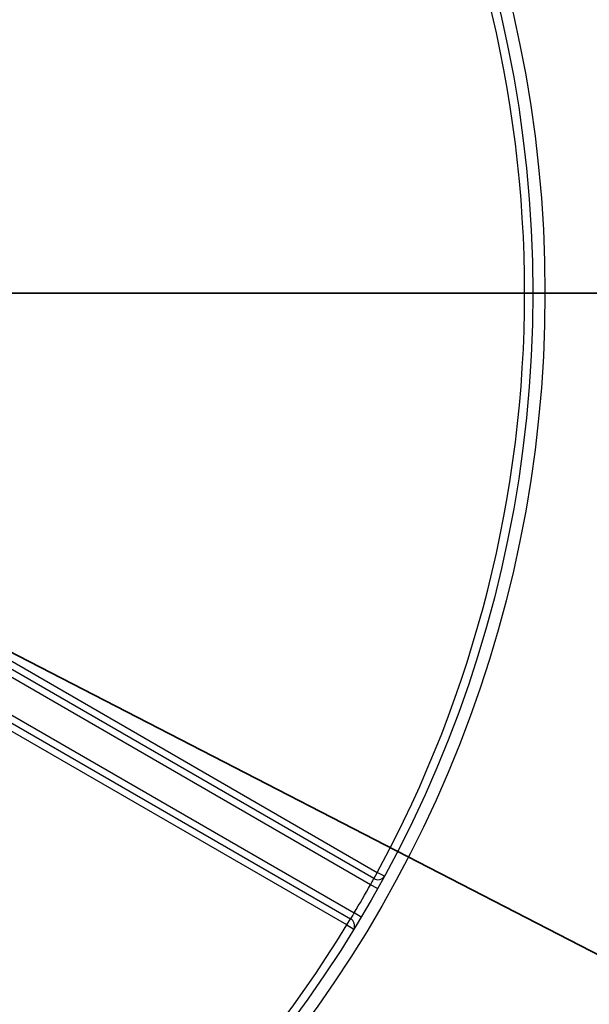
# Paper-space layout 'Blatt2' of a CAD drawing. Units: millimetres. Extents: x 5 to 415, y 5 to 292.
# Drawn here: x 154 to 171, y 98 to 128 of the extents above; entities that cross this region are included whole.
import ezdxf

# ---------------------------------------------------------------- set-up
doc = ezdxf.new("R2010")
doc.units = ezdxf.units.MM
doc.linetypes.add('CENTER', pattern=[10.16, 6.35, -1.27, 1.27, -1.27])
doc.layers.add('BLATTFORMAT', color=7, linetype='Continuous', lineweight=35)
doc.styles.add('SLDTEXTSTYLE0', font='TXT', dxfattribs={"width": 0.75})
doc.dimstyles.new('SLDDIMSTYLE1', dxfattribs={"dimtxt": 3.5, "dimasz": 4, "dimexe": 0, "dimexo": 0.0625, "dimgap": 0.875, "dimtad": 1, "dimlfac": 2, "dimrnd": 1e-09, "dimzin": 12, "dimdsep": 46, "dimtxsty": 'SLDTEXTSTYLE0', "dimsah": 1, "dimcen": 0, "dimadec": 0, "dimazin": 3, "dimtfac": 1, "dimtmove": 0, "dimatfit": 3, "dimfxl": 1, "dimfrac": 2, "dimtolj": 1, "dimtzin": 12, "dimarcsym": 0})

# ---------------------------------------------------------------- blocks, each defined once
blk = doc.blocks.new('_D')
at = {"layer": 'BLATTFORMAT'}
blk.add_line((48.935, 162.43), (214.748, 77.057), dxfattribs=at)
for points in [[(48.935, 162.43), (52.08, 159.799), (52.904, 161.399)], [(214.748, 77.057), (211.603, 79.688), (210.779, 78.088)]]:
    blk.add_solid(points, dxfattribs=at)
at = {"layer": 'BLATTFORMAT', "char_height": 3.5, "attachment_point": 1, "rotation": 332.757, "style": 'SLDTEXTSTYLE0'}
for s, insert in [('%%c', (82.29, 150.327)), ('373', (87.007, 147.958))]:
    blk.add_mtext(s, dxfattribs=dict(at, insert=insert))
blk = doc.blocks.new('SW_CENTERMARKSYMBOL_0')
at = {"layer": 'BLATTFORMAT', "color": 0}
blk.add_line((2.5, 0), (94.5, 0), dxfattribs=at)

psp = doc.layouts.new('Blatt2')

# ---------------------------------------------------------------- linework, layer by layer
at = {"color": 7, "linetype": 'CENTER', "lineweight": 18}
psp.add_line((242.502, 119.7435), (29.0449, 119.7435), dxfattribs=at)
at = {"color": 7, "linetype": 'Continuous', "lineweight": 25}
for p, q in [((151.1855, 109.6526), (164.5574, 101.9324)), ((164.4491, 101.7449), (151.0773, 109.4651)), ((164.3481, 101.5532), (150.969, 109.2776)), ((150.469, 108.4116), (163.8481, 100.6872)), ((150.3608, 108.2241), (163.7326, 100.5039)), ((163.6244, 100.3164), (150.2525, 108.0366)), ((164.5574, 101.9324), (164.4491, 101.7449)), ((164.7769, 101.8129), (164.5574, 101.9324)), ((164.5662, 101.4312), (164.3481, 101.5532)), ((163.6244, 100.3164), (163.7326, 100.5039)), ((164.0629, 100.5593), (163.8481, 100.6872)), ((163.6244, 100.3164), (163.8377, 100.186))]:
    psp.add_line(p, q, dxfattribs=at)
for radius in [93.25, 37.875, 37.5]:
    psp.add_circle((131.8415, 119.7435), radius, dxfattribs=at)
for centre, radius, start, end in [((131.8415, 119.7435), 37.25, 331.43526, 28.56474), ((164.5793, 101.9416), 0.2359, 236.50657, 326.91801), ((131.8415, 119.7435), 37.25, 329.23091, 330.76909), ((163.6273, 100.2928), 0.2359, 333.08199, 63.49343), ((131.8415, 119.7435), 37.25, 271.43526, 328.56474)]:
    psp.add_arc(centre, radius, start, end, dxfattribs=at)
for points, knots in [([(164.4491, 101.7449), (164.446, 101.7389), (164.436, 101.7194), (164.4116, 101.6723), (164.379, 101.6104), (164.3569, 101.5695), (164.3481, 101.5532)], [0, 0, 0, 0, 0.1445139, 0.4662728, 0.7881283, 1, 1, 1, 1]), ([(163.8481, 100.6872), (163.8333, 100.6633), (163.8037, 100.6154), (163.7637, 100.5522), (163.742, 100.5184), (163.7334, 100.5051), (163.7326, 100.5039)], [0, 0, 0, 0, 0.32213434, 0.64429786, 0.9664574, 1, 1, 1, 1])]:
    psp.add_open_spline(points, degree=3, knots=knots, dxfattribs=at)

# ---------------------------------------------------------------- block references
at = {"layer": 'BLATTFORMAT'}
psp.add_blockref('SW_CENTERMARKSYMBOL_0', (131.8415, 119.7435), dxfattribs=at)

# ---------------------------------------------------------------- dimensions: what is measured, and where the dimension line sits
dim = psp.add_diameter_dim_2p(p1=(48.9355, 162.4301), p2=(214.7476, 77.057), dimstyle='SLDDIMSTYLE1', dxfattribs=at)
dim.commit()
dim.dimension.update_dxf_attribs({"geometry": '_D', "text_midpoint": (85.9542, 143.37), "dimtype": 163})

doc.saveas('drawing.dxf')
